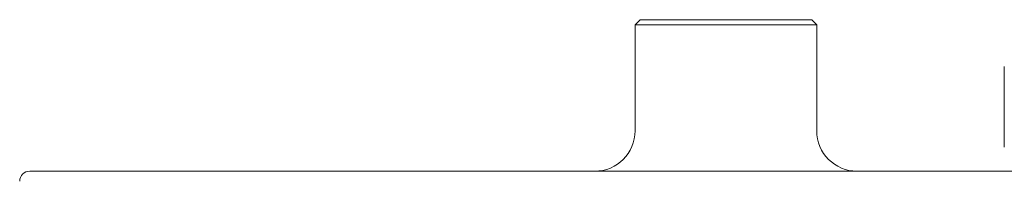
# Model space of a CAD drawing. Units: millimetres. Extents: x 676 to 2187, y 167 to 1887.
# Drawn here: x 1455 to 1553, y 1742 to 1758 of the extents above; entities that cross this region are included whole.
import ezdxf

# ---------------------------------------------------------------- set-up
doc = ezdxf.new("R2010")
doc.units = ezdxf.units.MM
doc.header["$LTSCALE"] = 10

msp = doc.modelspace()

# ---------------------------------------------------------------- linework, layer by layer
at = {"color": 7, "linetype": 'Continuous', "lineweight": 18}
for p, q in [((1516.425, 1758.436), (1515.925, 1757.936)), ((1515.925, 1757.936), (1515.925, 1747.436)), ((1516.613, 1757.936), (1515.925, 1757.936)), ((1516.425, 1758.436), (1517.075, 1758.436)), ((1533.925, 1757.936), (1516.613, 1757.936)), ((1517.075, 1758.436), (1533.425, 1758.436)), ((1533.925, 1757.936), (1533.425, 1758.436)), ((1533.925, 1747.436), (1533.925, 1757.936)), ((1552.516, 1753.806), (1552.516, 1745.806)), ((1455.925, 1743.436), (1502.236, 1743.436)), ((1502.236, 1743.436), (1593.925, 1743.436))]:
    msp.add_line(p, q, dxfattribs=at)
for centre, radius, start, end in [((1511.925, 1747.436), 4, 270, 0), ((1537.925, 1747.436), 4, 180, 270), ((1455.925, 1742.436), 1, 90, 180)]:
    msp.add_arc(centre, radius, start, end, dxfattribs=at)

doc.saveas('drawing.dxf')
